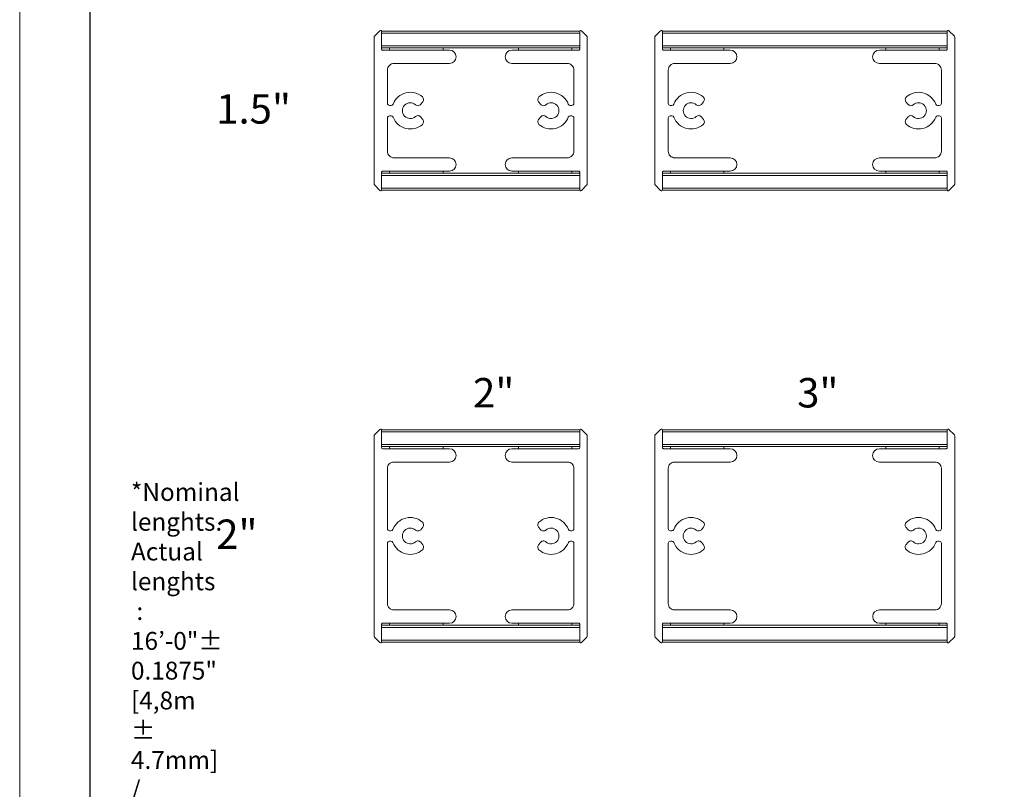
# Model space of a CAD drawing. Extents: x 0 to 911, y 0 to 704.
# Drawn here: x 0 to 234, y 183 to 366 of the extents above; entities that cross this region are included whole.
import ezdxf

# ---------------------------------------------------------------- set-up
doc = ezdxf.new("R2010")
doc.units = 0
doc.header["$MEASUREMENT"] = 0
doc.layers.add('Cartouche', color=7, linetype='Continuous', lineweight=0)
doc.layers.add('DESSIN', color=7, linetype='Continuous')
doc.styles.add('SLDTEXTSTYLE0', font='GOTHIC.TTF', dxfattribs={"width": 0.913})

# ---------------------------------------------------------------- blocks, each defined once
blk = doc.blocks.new('Block_5')
at = {"layer": 'Cartouche'}
blk.add_lwpolyline([(812.19, 612), (1604.19, 612), (1604.19, 0), (812.19, 0)], close=True, dxfattribs=at)
at = {"layer": 'Cartouche', "color": 254, "lineweight": 25}
blk.add_lwpolyline([(1589.45, 11.77), (826.74, 11.77), (826.74, 600.23), (1589.45, 600.23)], close=True, dxfattribs=at)
blk = doc.blocks.new('A$C28584')
at = {"color": 7, "linetype": 'Continuous', "lineweight": 0}
for p, q in [((48.9, 18.9), (1.8, 18.9)), ((48.9, 18.4), (1.8, 18.4)), ((1.8, 15.4), (48.9, 15.4)), ((1.8, 14.9), (48.9, 14.9)), ((1.8, -14.9), (48.9, -14.9)), ((1.8, -15.4), (48.9, -15.4)), ((48.9, -18.4), (1.8, -18.4)), ((48.9, -18.9), (1.8, -18.9))]:
    blk.add_line(p, q, dxfattribs=at)
for points in [[(17.92, -14.4, 1), (17.92, -11.22), (4.76, -11.22, -0.414214), (3.17, -9.63), (3.17, -1.75, -0.414214), (3.67, -1.25), (4.05, -1.25, -0.310152), (4.52, -1.57, 0.524312), (11.5, -3.26, 0.405302), (11.58, -2.11), (11.06, -1.48, 0.423182), (9.84, -1.39, -2.232848), (9.84, 1.39, 0.423182), (11.06, 1.48), (11.58, 2.11, 0.405302), (11.5, 3.26, 0.524312), (4.52, 1.57, -0.310152), (4.05, 1.25), (3.67, 1.25, -0.414214), (3.17, 1.75), (3.17, 9.63, -0.414214), (4.76, 11.22), (17.92, 11.22, 1), (17.92, 14.4), (2.05, 14.4, -0.414214), (1.8, 14.65), (1.8, 18.8, 0.668179), (1.37, 18.98), (0.07, 17.68, 0.198912), (0, 17.5), (0, -17.5, 0.198912), (0.07, -17.68), (1.37, -18.98, 0.668179), (1.8, -18.8), (1.8, -14.65, -0.414214), (2.05, -14.4)], [(32.78, -14.4, -1), (32.78, -11.22), (45.94, -11.22, 0.414214), (47.53, -9.63), (47.53, -1.75, 0.414214), (47.03, -1.25), (46.65, -1.25, 0.310152), (46.18, -1.57, -0.524312), (39.2, -3.26, -0.405302), (39.12, -2.11), (39.64, -1.48, -0.423182), (40.86, -1.39, 2.232848), (40.86, 1.39, -0.423182), (39.64, 1.48), (39.12, 2.11, -0.405302), (39.2, 3.26, -0.524312), (46.18, 1.57, 0.310152), (46.65, 1.25), (47.03, 1.25, 0.414214), (47.53, 1.75), (47.53, 9.63, 0.414214), (45.94, 11.22), (32.78, 11.22, -1), (32.78, 14.4), (48.65, 14.4, 0.414214), (48.9, 14.65), (48.9, 18.8, -0.668179), (49.33, 18.98), (50.63, 17.68, -0.198912), (50.7, 17.5), (50.7, -17.5, -0.198912), (50.63, -17.68), (49.33, -18.98, -0.668179), (48.9, -18.8), (48.9, -14.65, 0.414214), (48.65, -14.4)]]:
    blk.add_lwpolyline(points, format="xyb", close=True, dxfattribs=at)
for points in [[(1.8, 14.9), (1.8, 15.4), (1.8, 18.4), (1.8, 18.9)], [(48.9, 14.9), (48.9, 15.4), (48.9, 18.4), (48.9, 18.9)], [(1.8, -18.9), (1.8, -18.4), (1.8, -15.4), (1.8, -14.9)], [(48.9, -18.9), (48.9, -18.4), (48.9, -15.4), (48.9, -14.9)]]:
    blk.add_lwpolyline(points, dxfattribs=at)
for points in [[(16.39, 14.4), (16.39, 14.9), (3.68, 14.9), (3.68, 14.4)], [(34.31, 14.4), (34.31, 14.9), (47.02, 14.9), (47.02, 14.4)], [(16.39, -14.4), (16.39, -14.9), (3.68, -14.9), (3.68, -14.4)], [(34.31, -14.4), (34.31, -14.9), (47.02, -14.9), (47.02, -14.4)]]:
    blk.add_lwpolyline(points, close=True, dxfattribs=at)
blk = doc.blocks.new('A$C27352')
at = {"color": 7, "linetype": 'Continuous', "lineweight": 0}
for p, q in [((69.5, 18.9), (1.8, 18.9)), ((69.5, 18.4), (1.8, 18.4)), ((1.8, 15.4), (69.5, 15.4)), ((1.8, 14.9), (69.5, 14.9)), ((1.8, -14.9), (69.5, -14.9)), ((1.8, -15.4), (69.5, -15.4)), ((69.5, -18.4), (1.8, -18.4)), ((69.5, -18.9), (1.8, -18.9))]:
    blk.add_line(p, q, dxfattribs=at)
for points in [[(17.92, -14.4, 1), (17.92, -11.22), (4.76, -11.22, -0.414214), (3.17, -9.63), (3.17, -1.75, -0.414214), (3.67, -1.25), (4.05, -1.25, -0.310152), (4.52, -1.57, 0.524312), (11.5, -3.26, 0.405302), (11.58, -2.11), (11.06, -1.48, 0.423182), (9.84, -1.39, -2.232848), (9.84, 1.39, 0.423182), (11.06, 1.48), (11.58, 2.11, 0.405302), (11.5, 3.26, 0.524312), (4.52, 1.57, -0.310152), (4.05, 1.25), (3.67, 1.25, -0.414214), (3.17, 1.75), (3.17, 9.63, -0.414214), (4.76, 11.22), (17.92, 11.22, 1), (17.92, 14.4), (2.05, 14.4, -0.414214), (1.8, 14.65), (1.8, 18.8, 0.668179), (1.37, 18.98), (0.07, 17.68, 0.198912), (0, 17.5), (0, -17.5, 0.198912), (0.07, -17.68), (1.37, -18.98, 0.668179), (1.8, -18.8), (1.8, -14.65, -0.414214), (2.05, -14.4)], [(53.38, -14.4, -1), (53.38, -11.22), (66.54, -11.22, 0.414214), (68.13, -9.63), (68.13, -1.75, 0.414214), (67.63, -1.25), (67.25, -1.25, 0.310152), (66.78, -1.57, -0.524312), (59.8, -3.26, -0.405302), (59.72, -2.11), (60.24, -1.48, -0.423182), (61.46, -1.39, 2.232848), (61.46, 1.39, -0.423182), (60.24, 1.48), (59.72, 2.11, -0.405302), (59.8, 3.26, -0.524312), (66.78, 1.57, 0.310152), (67.25, 1.25), (67.63, 1.25, 0.414214), (68.13, 1.75), (68.13, 9.63, 0.414214), (66.54, 11.22), (53.38, 11.22, -1), (53.38, 14.4), (69.25, 14.4, 0.414214), (69.5, 14.65), (69.5, 18.8, -0.668179), (69.93, 18.98), (71.23, 17.68, -0.198912), (71.3, 17.5), (71.3, -17.5, -0.198912), (71.23, -17.68), (69.93, -18.98, -0.668179), (69.5, -18.8), (69.5, -14.65, 0.414214), (69.25, -14.4)]]:
    blk.add_lwpolyline(points, format="xyb", close=True, dxfattribs=at)
for points in [[(1.8, 14.9), (1.8, 15.4), (1.8, 18.4), (1.8, 18.9)], [(69.5, 14.9), (69.5, 15.4), (69.5, 18.4), (69.5, 18.9)], [(1.8, -18.9), (1.8, -18.4), (1.8, -15.4), (1.8, -14.9)], [(69.5, -18.9), (69.5, -18.4), (69.5, -15.4), (69.5, -14.9)]]:
    blk.add_lwpolyline(points, dxfattribs=at)
for points in [[(16.39, 14.4), (16.39, 14.9), (3.68, 14.9), (3.68, 14.4)], [(54.91, 14.4), (54.91, 14.9), (67.62, 14.9), (67.62, 14.4)], [(16.39, -14.4), (16.39, -14.9), (3.68, -14.9), (3.68, -14.4)], [(54.91, -14.4), (54.91, -14.9), (67.62, -14.9), (67.62, -14.4)]]:
    blk.add_lwpolyline(points, close=True, dxfattribs=at)
blk = doc.blocks.new('A$C8522')
at = {"color": 7, "linetype": 'Continuous', "lineweight": 0}
for p, q in [((48.9, 25.25), (1.8, 25.25)), ((48.9, 24.75), (1.8, 24.75)), ((1.8, 21.75), (48.9, 21.75)), ((1.8, 21.25), (48.9, 21.25)), ((1.8, -21.25), (48.9, -21.25)), ((1.8, -21.75), (48.9, -21.75)), ((48.9, -24.75), (1.8, -24.75)), ((48.9, -25.25), (1.8, -25.25))]:
    blk.add_line(p, q, dxfattribs=at)
for points in [[(2.05, -20.75, 0.414214), (1.8, -21), (1.8, -25.15, -0.668179), (1.37, -25.33), (0.07, -24.03, -0.198912), (0, -23.85), (0, 23.85, -0.198912), (0.07, 24.03), (1.37, 25.33, -0.668179), (1.8, 25.15), (1.8, 21, 0.414214), (2.05, 20.75), (17.93, 20.75, -1), (17.93, 17.57), (4.68, 17.57, 0.414214), (3.18, 16.07), (3.18, 1.75, 0.414214), (3.68, 1.25), (4.02, 1.25, 0.310836), (4.49, 1.57, -0.523113), (11.5, 3.3, -0.407138), (11.59, 2.11), (11.08, 1.49, -0.421325), (9.83, 1.4, 2.214247), (9.83, -1.4, -0.421325), (11.08, -1.49), (11.59, -2.11, -0.407138), (11.5, -3.3, -0.523113), (4.49, -1.57, 0.310836), (4.02, -1.25), (3.68, -1.25, 0.414214), (3.18, -1.75), (3.18, -16.07, 0.414214), (4.68, -17.57), (17.93, -17.57, -1), (17.93, -20.75)], [(48.65, -20.75, -0.414214), (48.9, -21), (48.9, -25.15, 0.668179), (49.33, -25.33), (50.63, -24.03, 0.198912), (50.7, -23.85), (50.7, 23.85, 0.198912), (50.63, 24.03), (49.33, 25.33, 0.668179), (48.9, 25.15), (48.9, 21, -0.414214), (48.65, 20.75), (32.78, 20.75, 1), (32.78, 17.57), (46.03, 17.57, -0.414214), (47.53, 16.07), (47.53, 1.75, -0.414214), (47.03, 1.25), (46.68, 1.25, -0.310836), (46.21, 1.57, 0.523113), (39.2, 3.3, 0.407138), (39.11, 2.11), (39.62, 1.49, 0.421325), (40.87, 1.4, -2.214247), (40.87, -1.4, 0.421325), (39.62, -1.49), (39.11, -2.11, 0.407138), (39.2, -3.3, 0.523113), (46.21, -1.57, -0.310836), (46.68, -1.25), (47.03, -1.25, -0.414214), (47.53, -1.75), (47.53, -16.07, -0.414214), (46.03, -17.57), (32.78, -17.57, 1), (32.78, -20.75)]]:
    blk.add_lwpolyline(points, format="xyb", close=True, dxfattribs=at)
for points in [[(1.8, 21.25), (1.8, 21.75), (1.8, 24.75), (1.8, 25.25)], [(48.9, 21.25), (48.9, 21.75), (48.9, 24.75), (48.9, 25.25)], [(1.8, -25.25), (1.8, -24.75), (1.8, -21.75), (1.8, -21.25)], [(48.9, -25.25), (48.9, -24.75), (48.9, -21.75), (48.9, -21.25)]]:
    blk.add_lwpolyline(points, dxfattribs=at)
for points in [[(16.39, 20.75), (16.39, 21.25), (3.68, 21.25), (3.68, 20.75)], [(34.31, 20.75), (34.31, 21.25), (47.02, 21.25), (47.02, 20.75)], [(16.39, -20.75), (16.39, -21.25), (3.68, -21.25), (3.68, -20.75)], [(34.31, -20.75), (34.31, -21.25), (47.02, -21.25), (47.02, -20.75)]]:
    blk.add_lwpolyline(points, close=True, dxfattribs=at)
blk = doc.blocks.new('A$C5797')
at = {"color": 7, "linetype": 'Continuous', "lineweight": 0}
for p, q in [((69.5, 25.25), (1.8, 25.25)), ((69.5, 24.75), (1.8, 24.75)), ((1.8, 21.75), (69.5, 21.75)), ((1.8, 21.25), (69.5, 21.25)), ((1.8, -21.25), (69.5, -21.25)), ((1.8, -21.75), (69.5, -21.75)), ((69.5, -24.75), (1.8, -24.75)), ((69.5, -25.25), (1.8, -25.25))]:
    blk.add_line(p, q, dxfattribs=at)
for points in [[(2.05, -20.75, 0.414214), (1.8, -21), (1.8, -25.15, -0.668179), (1.37, -25.33), (0.07, -24.03, -0.198912), (0, -23.85), (0, 23.85, -0.198912), (0.07, 24.03), (1.37, 25.33, -0.668179), (1.8, 25.15), (1.8, 21, 0.414214), (2.05, 20.75), (17.93, 20.75, -1), (17.93, 17.57), (4.68, 17.57, 0.414214), (3.18, 16.07), (3.18, 1.75, 0.414214), (3.68, 1.25), (4.02, 1.25, 0.310836), (4.49, 1.57, -0.523113), (11.5, 3.3, -0.407138), (11.59, 2.11), (11.08, 1.49, -0.421325), (9.83, 1.4, 2.214247), (9.83, -1.4, -0.421325), (11.08, -1.49), (11.59, -2.11, -0.407138), (11.5, -3.3, -0.523113), (4.49, -1.57, 0.310836), (4.02, -1.25), (3.68, -1.25, 0.414214), (3.18, -1.75), (3.18, -16.08, 0.414214), (4.68, -17.58), (17.93, -17.58, -1), (17.93, -20.75)], [(69.25, -20.75, -0.414214), (69.5, -21), (69.5, -25.15, 0.668179), (69.93, -25.33), (71.23, -24.03, 0.198912), (71.3, -23.85), (71.3, 23.85, 0.198912), (71.23, 24.03), (69.93, 25.33, 0.668179), (69.5, 25.15), (69.5, 21, -0.414214), (69.25, 20.75), (53.38, 20.75, 1), (53.38, 17.57), (66.63, 17.57, -0.414214), (68.13, 16.07), (68.13, 1.75, -0.414214), (67.63, 1.25), (67.28, 1.25, -0.310836), (66.81, 1.57, 0.523113), (59.8, 3.3, 0.407138), (59.71, 2.11), (60.22, 1.49, 0.421325), (61.47, 1.4, -2.214247), (61.47, -1.4, 0.421325), (60.22, -1.49), (59.71, -2.11, 0.407138), (59.8, -3.3, 0.523113), (66.81, -1.57, -0.310836), (67.28, -1.25), (67.63, -1.25, -0.414214), (68.13, -1.75), (68.13, -16.08, -0.414214), (66.63, -17.58), (53.38, -17.58, 1), (53.38, -20.75)]]:
    blk.add_lwpolyline(points, format="xyb", close=True, dxfattribs=at)
for points in [[(1.8, 21.25), (1.8, 21.75), (1.8, 24.75), (1.8, 25.25)], [(69.5, 21.25), (69.5, 21.75), (69.5, 24.75), (69.5, 25.25)], [(1.8, -25.25), (1.8, -24.75), (1.8, -21.75), (1.8, -21.25)], [(69.5, -25.25), (69.5, -24.75), (69.5, -21.75), (69.5, -21.25)]]:
    blk.add_lwpolyline(points, dxfattribs=at)
for points in [[(16.39, 20.75), (16.39, 21.25), (3.68, 21.25), (3.68, 20.75)], [(54.91, 20.75), (54.91, 21.25), (67.62, 21.25), (67.62, 20.75)], [(16.39, -20.75), (16.39, -21.25), (3.68, -21.25), (3.68, -20.75)], [(54.91, -20.75), (54.91, -21.25), (67.62, -21.25), (67.62, -20.75)]]:
    blk.add_lwpolyline(points, close=True, dxfattribs=at)

msp = doc.modelspace()

# ---------------------------------------------------------------- linework, layer by layer
at = {"layer": 'Cartouche'}
msp.add_lwpolyline([(0, 703.8), (910.8, 703.8), (910.8, 0), (0, 0)], close=True, dxfattribs=at)
msp.add_lwpolyline([(0, 703.8), (910.8, 703.8), (910.8, 0), (0, 0)], close=True, dxfattribs=at)
msp.add_lwpolyline([(0, 703.8), (910.8, 703.8), (910.8, 0), (0, 0)], close=True, dxfattribs=at)
msp.add_lwpolyline([(0, 703.8), (910.8, 703.8), (910.8, 0), (0, 0)], close=True, dxfattribs=at)
msp.add_lwpolyline([(0, 703.8), (910.8, 703.8), (910.8, 0), (0, 0)], close=True, dxfattribs=at)
msp.add_lwpolyline([(0, 703.8), (910.8, 703.8), (910.8, 0), (0, 0)], close=True, dxfattribs=at)
msp.add_lwpolyline([(0, 703.8), (910.8, 703.8), (910.8, 0), (0, 0)], close=True, dxfattribs=at)
msp.add_lwpolyline([(0, 703.8), (910.8, 703.8), (910.8, 0), (0, 0)], close=True, dxfattribs=at)
msp.add_lwpolyline([(0, 703.8), (910.8, 703.8), (910.8, 0), (0, 0)], close=True, dxfattribs=at)

# ---------------------------------------------------------------- block references
at = {"layer": 'Cartouche', "xscale": 1.15, "yscale": 1.15, "zscale": 1.15}
msp.add_blockref('Block_5', (-934.022, 0), dxfattribs=at)
at = {"layer": 'DESSIN'}
for name, p in [('A$C28584', (84.278, 344.43)), ('A$C27352', (151.054, 344.43)), ('A$C8522', (84.278, 243.278)), ('A$C5797', (151.054, 243.278))]:
    msp.add_blockref(name, p, dxfattribs=at)

# ---------------------------------------------------------------- texts
at = {"layer": 'Cartouche', "insert": (26.466, 102.899), "char_height": 0.23, "attachment_point": 7}
msp.add_mtext('{\\fArial|b0|i0|c1|p0;\\H4.248;*Nominal lenghts. Actual lenghts  : 16’-0"± 0.1875" [4,8m ± 4.7mm] / 12’-0"± 0.1875" [3,6m ± 4.7mm] / 8’-0"± 0.1875" [2,4m ± 4.7mm]  \\H4.67655; }', dxfattribs=at)
at = {"layer": 'DESSIN', "color": 7, "linetype": 'Continuous', "lineweight": 0, "char_height": 7, "attachment_point": 1, "style": 'SLDTEXTSTYLE0'}
for s, insert in [('{1.5"}', (46.732, 348.337)), ('{2"}', (107.813, 280.838)), ('{3"}', (184.889, 280.838)), ('{2"}', (46.732, 247.185))]:
    msp.add_mtext(s, dxfattribs=dict(at, insert=insert))

doc.saveas('drawing.dxf')
